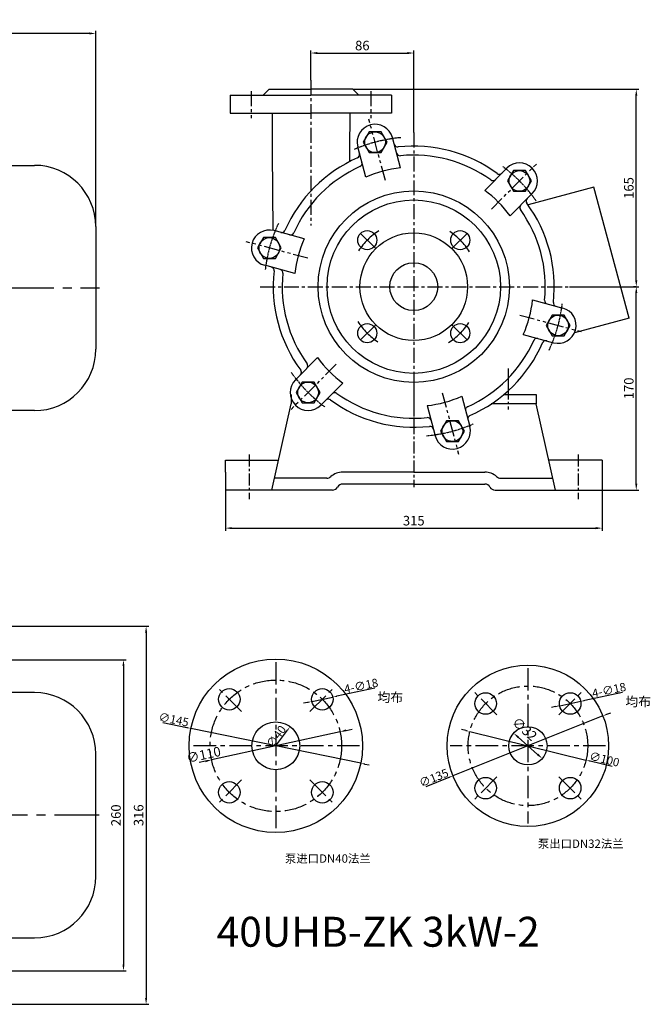
# Model space of a CAD drawing. Extents: x 5571 to 7011, y 2541 to 3505.
# Drawn here: x 6484 to 7011, y 2682 to 3505 of the extents above; entities that cross this region are included whole.
import ezdxf

# ---------------------------------------------------------------- set-up
doc = ezdxf.new("R2010")
doc.units = 0
doc.header["$MEASUREMENT"] = 0
doc.linetypes.add('CENTER', pattern=[2, 1.25, -0.25, 0.25, -0.25])
doc.linetypes.add('PHANTOM', pattern=[2.5, 1.25, -0.25, 0.25, -0.25, 0.25, -0.25])
doc.layers.get('0').update_dxf_attribs({"linetype": 'CONTINUOUS'})
doc.layers.get('DEFPOINTS').update_dxf_attribs({"linetype": 'CONTINUOUS'})
for name, color, linetype in [('1', 7, 'CONTINUOUS'), ('2', 1, 'CONTINUOUS'), ('3', 2, 'PHANTOM'), ('5', 4, 'CENTER')]:
    doc.layers.add(name, color=color, linetype=linetype)
doc.layers.add('1.粗实线', color=7, linetype='CONTINUOUS', lineweight=50)
doc.styles.add('HZTXT', font='txt', dxfattribs={"width": 0.6, "height": 7})
doc.styles.add('LHL', font='txt.shx', dxfattribs={"width": 0.7, "height": 8, "bigfont": 'hztxt.shx'})
doc.styles.get("Standard").update_dxf_attribs({"font": 'txt.shx', "width": 0.65, "height": 7})
doc.dimstyles.new('ISO-25_WS', dxfattribs={"dimscale": 1.414141, "dimtxt": 2.5, "dimasz": 2.5, "dimexe": 1.25, "dimexo": 0.625, "dimtad": 1, "dimdec": 4, "dimdsep": 46, "dimtxsty": 'Standard', "dimcen": 2.5, "dimadec": 0, "dimazin": 0, "dimtfac": 1, "dimtdec": 4, "dimtmove": 0, "dimatfit": 3, "dimfxl": 0, "dimtolj": 1, "dimtzin": 0, "dimarcsym": 0})
doc.dimstyles.get("Standard").update_dxf_attribs({"dimscale": 1.5, "dimtxt": 5, "dimasz": 3.5, "dimexe": 1.5, "dimexo": 0, "dimgap": 1.5, "dimtad": 1, "dimtoh": 1, "dimdec": 0, "dimzin": 0, "dimdsep": 46, "dimtxsty": 'LHL', "dimcen": 0, "dimclrd": 1, "dimclre": 1, "dimclrt": 1, "dimadec": 0, "dimazin": 0, "dimtfac": 1, "dimtdec": 0, "dimtmove": 2, "dimatfit": 3, "dimfxl": 0, "dimtolj": 1, "dimtzin": 0, "dimarcsym": 0})

# ---------------------------------------------------------------- blocks, each defined once
blk = doc.blocks.new('*D6')
at = {"layer": '2', "color": 1, "lineweight": -2, "transparency": 16777216}
for p, q in [((6656.13, 3111.99), (6656.13, 3077.93)), ((6971.13, 3111.99), (6971.13, 3077.93)), ((6661.38, 3080.18), (6965.88, 3080.18))]:
    blk.add_line(p, q, dxfattribs=at)
at = {"layer": '2', "color": 1, "transparency": 16777216}
for points in [[(6661.38, 3081.06), (6661.38, 3079.31), (6656.13, 3080.18)], [(6965.88, 3081.06), (6965.88, 3079.31), (6971.13, 3080.18)]]:
    blk.add_solid(points, dxfattribs=at)
at = {"layer": 'DEFPOINTS', "color": 0, "transparency": 16777216}
for p in [(6656.13, 3111.99), (6971.13, 3111.99), (6971.13, 3080.18)]:
    blk.add_point(p, dxfattribs=at)
at = {"layer": '2', "color": 1, "transparency": 16777216, "insert": (6813.63, 3086.43), "char_height": 8, "attachment_point": 5, "style": 'LHL'}
blk.add_mtext('\\A1;315', dxfattribs=at)
blk = doc.blocks.new('*D7')
at = {"layer": '2', "color": 1, "lineweight": -2, "transparency": 16777216}
for p, q in [((6727.63, 3454.66), (6727.63, 3479.53)), ((6732.88, 3477.28), (6808.38, 3477.28)), ((6813.63, 3410.87), (6813.63, 3479.53))]:
    blk.add_line(p, q, dxfattribs=at)
at = {"layer": '2', "color": 1, "transparency": 16777216}
for points in [[(6732.88, 3478.15), (6732.88, 3476.4), (6727.63, 3477.28)], [(6808.38, 3478.15), (6808.38, 3476.4), (6813.63, 3477.28)]]:
    blk.add_solid(points, dxfattribs=at)
at = {"layer": 'DEFPOINTS', "color": 0, "transparency": 16777216}
for p in [(6813.63, 3477.28), (6727.63, 3454.66), (6813.63, 3410.87)]:
    blk.add_point(p, dxfattribs=at)
at = {"layer": '2', "color": 1, "transparency": 16777216, "insert": (6770.63, 3483.53), "char_height": 8, "attachment_point": 5, "style": 'LHL'}
blk.add_mtext('\\A1;86', dxfattribs=at)
blk = doc.blocks.new('*D8')
at = {"layer": '2', "color": 1, "lineweight": -2, "transparency": 16777216}
for p, q in [((6943.97, 3281.99), (7001.95, 3281.99)), ((6999.7, 3117.24), (6999.7, 3276.74)), ((6971.13, 3111.99), (7001.95, 3111.99))]:
    blk.add_line(p, q, dxfattribs=at)
at = {"layer": '2', "color": 1, "transparency": 16777216}
for points in [[(6998.83, 3276.74), (7000.58, 3276.74), (6999.7, 3281.99)], [(6998.83, 3117.24), (7000.58, 3117.24), (6999.7, 3111.99)]]:
    blk.add_solid(points, dxfattribs=at)
at = {"layer": 'DEFPOINTS', "color": 0, "transparency": 16777216}
for p in [(6943.97, 3281.99), (6999.7, 3281.99), (6971.13, 3111.99)]:
    blk.add_point(p, dxfattribs=at)
at = {"layer": '2', "color": 1, "transparency": 16777216, "insert": (6993.45, 3196.99), "char_height": 8, "attachment_point": 5, "rotation": 90, "style": 'LHL'}
blk.add_mtext('\\A1;170', dxfattribs=at)
blk = doc.blocks.new('*D9')
at = {"layer": '2', "color": 1, "lineweight": -2, "transparency": 16777216}
for p, q in [((6762.63, 3446.99), (7001.95, 3446.99)), ((6999.7, 3287.24), (6999.7, 3441.74)), ((6999.7, 3281.99), (6997.45, 3281.99))]:
    blk.add_line(p, q, dxfattribs=at)
at = {"layer": '2', "color": 1, "transparency": 16777216}
for points in [[(6998.83, 3441.74), (7000.58, 3441.74), (6999.7, 3446.99)], [(6998.83, 3287.24), (7000.58, 3287.24), (6999.7, 3281.99)]]:
    blk.add_solid(points, dxfattribs=at)
at = {"layer": 'DEFPOINTS', "color": 0, "transparency": 16777216}
for p in [(6762.63, 3446.99), (6999.7, 3446.99), (6999.7, 3281.99)]:
    blk.add_point(p, dxfattribs=at)
at = {"layer": '2', "color": 1, "transparency": 16777216, "insert": (6993.45, 3364.49), "char_height": 8, "attachment_point": 5, "rotation": 90, "style": 'LHL'}
blk.add_mtext('\\A1;165', dxfattribs=at)
blk = doc.blocks.new('*D10')
at = {"layer": '2', "color": 1, "lineweight": -2, "transparency": 16777216}
for p, q in [((6396.32, 2970.19), (6573.13, 2970.19)), ((6570.88, 2964.94), (6570.88, 2715.44)), ((6396.32, 2710.19), (6573.13, 2710.19))]:
    blk.add_line(p, q, dxfattribs=at)
at = {"layer": '2', "color": 1, "transparency": 16777216}
for points in [[(6570, 2964.94), (6571.75, 2964.94), (6570.88, 2970.19)], [(6570, 2715.44), (6571.75, 2715.44), (6570.88, 2710.19)]]:
    blk.add_solid(points, dxfattribs=at)
at = {"layer": 'DEFPOINTS', "color": 0, "transparency": 16777216}
for p in [(6396.32, 2970.19), (6396.32, 2710.19), (6570.88, 2710.19)]:
    blk.add_point(p, dxfattribs=at)
at = {"layer": '2', "color": 1, "transparency": 16777216, "insert": (6564.63, 2840.19), "char_height": 8, "attachment_point": 5, "rotation": 90, "style": 'LHL'}
blk.add_mtext('\\A1;260', dxfattribs=at)
blk = doc.blocks.new('*D14')
at = {"layer": '2', "color": 1, "lineweight": -2, "transparency": 16777216}
for p, q in [((6367.49, 2998.19), (6592.06, 2998.19)), ((6589.81, 2992.94), (6589.81, 2687.44)), ((6367.49, 2682.19), (6592.06, 2682.19))]:
    blk.add_line(p, q, dxfattribs=at)
at = {"layer": '2', "color": 1, "transparency": 16777216}
for points in [[(6588.94, 2992.94), (6590.69, 2992.94), (6589.81, 2998.19)], [(6588.94, 2687.44), (6590.69, 2687.44), (6589.81, 2682.19)]]:
    blk.add_solid(points, dxfattribs=at)
at = {"layer": 'DEFPOINTS', "color": 0, "transparency": 16777216}
for p in [(6367.49, 2998.19), (6367.49, 2682.19), (6589.81, 2682.19)]:
    blk.add_point(p, dxfattribs=at)
at = {"layer": '2', "color": 1, "transparency": 16777216, "insert": (6583.56, 2840.19), "char_height": 8, "attachment_point": 5, "rotation": 90, "style": 'LHL'}
blk.add_mtext('\\A1;316', dxfattribs=at)
blk = doc.blocks.new('*D17')
at = {"layer": '2', "color": 1, "lineweight": -2, "transparency": 16777216}
for p, q in [((5651.95, 3325.05), (5651.95, 3495.9)), ((6542.47, 3493.65), (5657.2, 3493.65)), ((6547.72, 3332.16), (6547.72, 3495.9))]:
    blk.add_line(p, q, dxfattribs=at)
at = {"layer": '2', "color": 1, "transparency": 16777216}
for points in [[(5657.2, 3494.53), (5657.2, 3492.78), (5651.95, 3493.65)], [(6542.47, 3494.53), (6542.47, 3492.78), (6547.72, 3493.65)]]:
    blk.add_solid(points, dxfattribs=at)
at = {"layer": 'DEFPOINTS', "color": 0, "transparency": 16777216}
for p in [(5651.95, 3493.65), (5651.95, 3325.05), (6547.72, 3332.16)]:
    blk.add_point(p, dxfattribs=at)
at = {"layer": '2', "color": 1, "transparency": 16777216, "insert": (6099.83, 3499.9), "char_height": 8, "attachment_point": 5, "style": 'LHL'}
blk.add_mtext('\\A1;896', dxfattribs=at)
blk = doc.blocks.new('*D18')
at = {"layer": '2', "color": 0, "lineweight": -2, "transparency": 16777216}
blk.add_line((6698.14, 2898.07), (6708.13, 2911.43), dxfattribs=at)
at = {"layer": '2', "color": 0, "transparency": 16777216}
blk.add_solid([(6707.66, 2911.78), (6708.6, 2911.07), (6710.24, 2914.26)], dxfattribs=at)
at = {"layer": 'DEFPOINTS', "color": 0, "transparency": 16777216}
for p in [(6710.24, 2914.26), (6686.3, 2882.22)]:
    blk.add_point(p, dxfattribs=at)
at = {"layer": '2', "color": 0, "transparency": 16777216, "insert": (6698.57, 2905.95), "char_height": 7, "attachment_point": 5, "rotation": 53.23289}
blk.add_mtext('\\A1;∅40', dxfattribs=at)
blk = doc.blocks.new('*D19')
at = {"layer": '2', "color": 0, "lineweight": -2, "transparency": 16777216}
for p, q in [((6781.02, 2946.29), (6749.43, 2939.69)), ((6728.35, 2935.29), (6745.97, 2938.97)), ((6724.89, 2934.57), (6721.43, 2933.84))]:
    blk.add_line(p, q, dxfattribs=at)
at = {"layer": '2', "color": 0, "transparency": 16777216}
for points in [[(6749.31, 2940.27), (6749.55, 2939.11), (6745.97, 2938.97)], [(6724.77, 2935.14), (6725.01, 2933.99), (6728.35, 2935.29)]]:
    blk.add_solid(points, dxfattribs=at)
at = {"layer": 'DEFPOINTS', "color": 0, "transparency": 16777216}
for p in [(6745.97, 2938.97), (6728.35, 2935.29)]:
    blk.add_point(p, dxfattribs=at)
at = {"layer": '2', "color": 0, "transparency": 16777216, "insert": (6769.61, 2948.38), "char_height": 7, "attachment_point": 5, "rotation": 11.7956}
blk.add_mtext('\\A1;4-∅18', dxfattribs=at)
blk = doc.blocks.new('均布')
at = {"layer": '2', "insert": (0, 0), "char_height": 5.25, "width": 16.2249, "attachment_point": 1, "style": 'HZTXT'}
blk.add_mtext('均布', dxfattribs=at)
blk = doc.blocks.new('*D20')
at = {"layer": '2', "color": 0, "lineweight": -2, "transparency": 16777216}
for p, q in [((6988.32, 2942.75), (6956.73, 2936.16)), ((6932.19, 2931.03), (6928.73, 2930.31)), ((6935.65, 2931.75), (6953.27, 2935.43))]:
    blk.add_line(p, q, dxfattribs=at)
at = {"layer": '2', "color": 0, "transparency": 16777216}
for points in [[(6932.07, 2931.61), (6932.31, 2930.45), (6935.65, 2931.75)], [(6956.61, 2936.73), (6956.85, 2935.58), (6953.27, 2935.43)]]:
    blk.add_solid(points, dxfattribs=at)
at = {"layer": 'DEFPOINTS', "color": 0, "transparency": 16777216}
for p in [(6935.65, 2931.75), (6953.27, 2935.43)]:
    blk.add_point(p, dxfattribs=at)
at = {"layer": '2', "color": 0, "transparency": 16777216, "insert": (6976.91, 2944.85), "char_height": 7, "attachment_point": 5, "rotation": 11.7956}
blk.add_mtext('\\A1;4-∅18', dxfattribs=at)
blk = doc.blocks.new('*D21')
at = {"layer": '2', "color": 0, "lineweight": -2, "transparency": 16777216}
for p, q in [((6857.11, 2911), (6853.68, 2911.84)), ((6860.54, 2910.15), (6957.66, 2886.32)), ((6979.5, 2880.96), (6961.09, 2885.48))]:
    blk.add_line(p, q, dxfattribs=at)
at = {"layer": '2', "color": 0, "transparency": 16777216}
for points in [[(6857.25, 2911.57), (6856.97, 2910.42), (6860.54, 2910.15)], [(6961.24, 2886.05), (6960.95, 2884.91), (6957.66, 2886.32)]]:
    blk.add_solid(points, dxfattribs=at)
at = {"layer": 'DEFPOINTS', "color": 0, "transparency": 16777216}
for p in [(6860.54, 2910.15), (6957.66, 2886.32)]:
    blk.add_point(p, dxfattribs=at)
at = {"layer": '2', "color": 0, "transparency": 16777216, "insert": (6973.06, 2887.06), "char_height": 7, "attachment_point": 5, "rotation": 346.21205}
blk.add_mtext('\\A1;∅100', dxfattribs=at)
blk = doc.blocks.new('*D22')
at = {"layer": '2', "color": 0, "lineweight": -2, "transparency": 16777216}
for p, q in [((6603.73, 2917.6), (6623.78, 2913.49)), ((6769.3, 2883.69), (6627.25, 2912.78)), ((6772.76, 2882.98), (6776.23, 2882.28))]:
    blk.add_line(p, q, dxfattribs=at)
at = {"layer": '2', "color": 0, "transparency": 16777216}
for points in [[(6623.9, 2914.07), (6623.66, 2912.91), (6627.25, 2912.78)], [(6772.88, 2883.56), (6772.64, 2882.41), (6769.3, 2883.69)]]:
    blk.add_solid(points, dxfattribs=at)
at = {"layer": 'DEFPOINTS', "color": 0, "transparency": 16777216}
for p in [(6627.25, 2912.78), (6769.3, 2883.69)]:
    blk.add_point(p, dxfattribs=at)
at = {"layer": '2', "color": 0, "transparency": 16777216, "insert": (6612.9, 2920.19), "char_height": 7, "attachment_point": 5, "rotation": 348.4276}
blk.add_mtext('\\A1;∅145', dxfattribs=at)
blk = doc.blocks.new('*D23')
at = {"layer": '2', "color": 0, "lineweight": -2, "transparency": 16777216}
for p, q in [((6971.79, 2923.26), (6846.41, 2873.21)), ((6975.08, 2924.57), (6978.36, 2925.88)), ((6824.12, 2864.31), (6843.13, 2871.9))]:
    blk.add_line(p, q, dxfattribs=at)
at = {"layer": '2', "color": 0, "transparency": 16777216}
for points in [[(6974.86, 2925.12), (6975.29, 2924.03), (6971.79, 2923.26)], [(6842.91, 2872.45), (6843.35, 2871.36), (6846.41, 2873.21)]]:
    blk.add_solid(points, dxfattribs=at)
at = {"layer": 'DEFPOINTS', "color": 0, "transparency": 16777216}
for p in [(6971.79, 2923.26), (6846.41, 2873.21)]:
    blk.add_point(p, dxfattribs=at)
at = {"layer": '2', "color": 0, "transparency": 16777216, "insert": (6830.36, 2871.52), "char_height": 7, "attachment_point": 5, "rotation": 21.76097}
blk.add_mtext('\\A1;∅135', dxfattribs=at)
blk = doc.blocks.new('*D24')
at = {"layer": '2', "color": 1, "lineweight": -2, "transparency": 16777216}
for p, q in [((6751.99, 2910.03), (6644.55, 2886.45)), ((6757.12, 2911.15), (6762.25, 2912.28)), ((6639.42, 2885.32), (6634.29, 2884.2))]:
    blk.add_line(p, q, dxfattribs=at)
at = {"layer": '2', "color": 1, "transparency": 16777216}
for points in [[(6756.93, 2912.01), (6757.31, 2910.3), (6751.99, 2910.03)], [(6639.23, 2886.18), (6639.61, 2884.47), (6644.55, 2886.45)]]:
    blk.add_solid(points, dxfattribs=at)
at = {"layer": 'DEFPOINTS', "color": 0, "transparency": 16777216}
for p in [(6751.99, 2910.03), (6644.55, 2886.45)]:
    blk.add_point(p, dxfattribs=at)
at = {"layer": '2', "color": 1, "transparency": 16777216, "insert": (6637.86, 2890.8), "char_height": 8, "attachment_point": 5, "rotation": 12.37584, "style": 'LHL'}
blk.add_mtext('\\A1;∅110', dxfattribs=at)
blk = doc.blocks.new('*D25')
at = {"layer": '2', "color": 1, "lineweight": -2, "transparency": 16777216}
blk.add_line((6917.15, 2891.11), (6901.06, 2905.37), dxfattribs=at)
at = {"layer": '2', "color": 1, "transparency": 16777216}
for points in [[(6901.64, 2906.02), (6900.48, 2904.72), (6897.13, 2908.85)], [(6917.73, 2891.76), (6916.56, 2890.45), (6921.07, 2887.62)]]:
    blk.add_solid(points, dxfattribs=at)
at = {"layer": 'DEFPOINTS', "color": 0, "transparency": 16777216}
for p in [(6897.13, 2908.85), (6921.07, 2887.62)]:
    blk.add_point(p, dxfattribs=at)
at = {"layer": '2', "color": 1, "transparency": 16777216, "insert": (6906.34, 2912.35), "char_height": 8, "attachment_point": 5, "rotation": 318.4351, "style": 'LHL'}
blk.add_mtext('\\A1;∅32', dxfattribs=at)

msp = doc.modelspace()

# ---------------------------------------------------------------- linework, layer by layer
for p, q in [((6270.71664, 3383.4133), (6496.46664, 3383.4133)), ((6964.30598, 3365.09008), (6909.21549, 3350.32863)), ((6993.63018, 3255.65068), (6964.30598, 3365.09008)), ((6547.71664, 3332.1633), (6547.71664, 3229.6633)), ((6993.63018, 3255.65068), (6948.02494, 3243.43079)), ((6496.46664, 3178.4133), (6270.71664, 3178.4133)), ((6496.46664, 2942.69017), (6270.71664, 2942.69017)), ((6547.71664, 2788.94017), (6547.71664, 2891.44017)), ((6420.71664, 2737.69017), (6496.46664, 2737.69017))]:
    msp.add_line(p, q)
for centre, start, end in [((6496.46664, 3332.1633), 0, 90), ((6496.46664, 3229.6633), 270, 0), ((6496.46664, 2891.44017), 0, 90), ((6496.46664, 2788.94017), 270, 0)]:
    msp.add_arc(centre, 51.25, start, end)
at = {"layer": '1'}
for p, q in [((6660.13018, 3441.99344), (6660.13018, 3426.99344)), ((6687.63018, 3441.99344), (6692.63018, 3446.99344)), ((6767.63018, 3441.99344), (6762.63018, 3446.99344)), ((6795.13018, 3441.99344), (6795.13018, 3426.99344)), ((6660.13018, 3426.99344), (6727.63018, 3426.99344)), ((6695.13018, 3426.99344), (6695.35487, 3394.41352)), ((6795.13018, 3426.99344), (6727.63018, 3426.99344)), ((6760.13018, 3426.99344), (6759.91717, 3396.10715)), ((6773.55221, 3373.61089), (6766.78891, 3398.85188)), ((6802.52999, 3381.37546), (6795.76668, 3406.61646)), ((6695.35487, 3394.41352), (6695.80558, 3329.05963)), ((6759.91717, 3396.10715), (6759.85066, 3386.4636)), ((6872.93423, 3362.5107), (6891.41192, 3380.98839)), ((6894.14744, 3341.2975), (6912.62513, 3359.77519)), ((6722.01273, 3322.07141), (6696.77174, 3328.83471)), ((6714.24816, 3293.09363), (6689.00716, 3299.85694)), ((6913.0122, 3270.89325), (6938.25319, 3264.12995)), ((6905.24763, 3241.91548), (6930.48862, 3235.15217)), ((6733.11292, 3222.68939), (6714.63523, 3204.2117)), ((6754.32612, 3201.47618), (6735.84843, 3182.99849)), ((6711.13018, 3191.99344), (6711.13018, 3183.99344)), ((6853.70814, 3190.37599), (6860.47145, 3165.135)), ((6889.1699, 3191.99344), (6916.13018, 3191.99344)), ((6889.1699, 3191.99344), (6906.13018, 3191.99344)), ((6916.13018, 3191.99344), (6916.13018, 3183.99344)), ((6694.9706, 3111.99344), (6711.13018, 3183.99344)), ((6824.73037, 3182.61142), (6831.49367, 3157.37043)), ((6916.13018, 3183.99344), (6878.45494, 3183.99344)), ((6932.28975, 3111.99344), (6916.13018, 3183.99344)), ((6656.13018, 3136.99344), (6700.58157, 3136.99344)), ((6656.13018, 3126.99344), (6656.13018, 3136.99344)), ((6971.13018, 3136.99344), (6926.67879, 3136.99344)), ((6971.13018, 3136.99344), (6971.13018, 3111.99344)), ((6656.13018, 3126.99344), (6656.13018, 3111.99344)), ((6740.99159, 3121.99344), (6697.21499, 3121.99344)), ((6813.63018, 3126.99344), (6754.22035, 3126.99344)), ((6813.63018, 3126.99344), (6873.04001, 3126.99344)), ((6886.26876, 3121.99344), (6930.04537, 3121.99344)), ((6745.56009, 3111.99344), (6656.13018, 3111.99344)), ((6813.63018, 3116.99344), (6754.22035, 3116.99344)), ((6813.63018, 3116.99344), (6873.04001, 3116.99344)), ((6881.70026, 3111.99344), (6971.13018, 3111.99344))]:
    msp.add_line(p, q, dxfattribs=at)
at = {"layer": '1', "ltscale": 20}
for p, q in [((6660.13018, 3441.99344), (6727.63018, 3441.99344)), ((6692.63018, 3446.99344), (6727.63018, 3446.99344)), ((6762.63018, 3446.99344), (6727.63018, 3446.99344)), ((6795.13018, 3441.99344), (6727.63018, 3441.99344))]:
    msp.add_line(p, q, dxfattribs=at)
at = {"layer": '1'}
for points in [[(6776.2778, 3411.39442), (6771.2778, 3402.73417), (6776.2778, 3394.07392), (6786.2778, 3394.07392), (6791.2778, 3402.73417), (6786.2778, 3411.39442)], [(6907.01853, 3379.04204), (6897.01853, 3379.04204), (6892.01853, 3370.38179), (6897.01853, 3361.72154), (6907.01853, 3361.72154), (6912.01853, 3370.38179)], [(6682.88945, 3314.34582), (6687.88945, 3305.68557), (6697.88945, 3305.68557), (6702.88945, 3314.34582), (6697.88945, 3323.00608), (6687.88945, 3323.00608)], [(6944.37091, 3249.64106), (6939.37091, 3258.30132), (6929.37091, 3258.30132), (6924.37091, 3249.64106), (6929.37091, 3240.98081), (6939.37091, 3240.98081)], [(6720.24183, 3184.94484), (6730.24183, 3184.94484), (6735.24183, 3193.60509), (6730.24183, 3202.26535), (6720.24183, 3202.26535), (6715.24183, 3193.60509)], [(6850.98256, 3152.59246), (6855.98256, 3161.25271), (6850.98256, 3169.91297), (6840.98256, 3169.91297), (6835.98256, 3161.25271), (6840.98256, 3152.59246)]]:
    msp.add_lwpolyline(points, close=True, dxfattribs=at)
for centre, radius in [((6781.2778, 3402.73417), 8.66025), ((6902.01853, 3370.38179), 8.66025), ((6813.63018, 3281.99344), 80), ((6813.63018, 3281.99344), 72.5), ((6774.7393, 3320.88432), 8), ((6813.63018, 3281.99344), 45), ((6852.52105, 3320.88432), 8), ((6692.88945, 3314.34582), 8.66025), ((6813.63018, 3281.99344), 20), ((6774.7393, 3243.10257), 8), ((6852.52105, 3243.10257), 8), ((6934.37091, 3249.64106), 8.66025), ((6725.24183, 3193.60509), 8.66025), ((6845.98256, 3161.25271), 8.66025), ((6698.27244, 2898.23756), 72.5), ((6909.10224, 2898.23756), 67.5), ((6659.38157, 2937.12843), 9), ((6737.16331, 2937.12843), 9), ((6873.7469, 2933.59289), 9), ((6944.45757, 2933.59289), 9), ((6698.27244, 2898.23756), 20), ((6909.10224, 2898.23756), 16), ((6659.38157, 2859.34668), 9), ((6737.16331, 2859.34668), 9), ((6873.7469, 2862.88222), 9), ((6944.45757, 2862.88222), 9)]:
    msp.add_circle(centre, radius, dxfattribs=at)
for centre, radius, start, end in [((6781.2778, 3402.73417), 15, 15, 195), ((6800.17907, 3401.74033), 3, 195, 276.40914108), ((6813.63018, 3281.99344), 117.5, 53.59085892, 96.40914108), ((6765.40574, 3392.42285), 3, 293.59085892, 15), ((6802.14373, 3394.40813), 3, 195, 275.83419418), ((6813.63018, 3281.99344), 110, 54.16580582, 95.83419418), ((6813.63018, 3281.99344), 117.5, 113.59085892, 156.40914108), ((6767.3704, 3385.09064), 3, 294.16580582, 15), ((6902.01853, 3370.38179), 15, 315, 135), ((6813.63018, 3281.99344), 110, 114.16580582, 155.83419418), ((6813.63018, 3281.99344), 100, 96.37307344, 113.62692656), ((6885.15263, 3378.97174), 3, 233.59085892, 315), ((6879.78508, 3373.60419), 3, 234.16580582, 315), ((6813.63018, 3281.99344), 100, 36.37307344, 53.62692656), ((6905.24092, 3348.14834), 3, 135, 215.83419418), ((6910.60847, 3353.51589), 3, 135, 216.40914108), ((6813.63018, 3281.99344), 117.5, 353.59085892, 36.40914108), ((6813.63018, 3281.99344), 110, 354.16580582, 35.83419418), ((6692.88945, 3314.34582), 15, 75, 255), ((6703.20077, 3330.21788), 3, 255, 336.40914108), ((6710.53298, 3328.25322), 3, 255, 335.83419418), ((6813.63018, 3281.99344), 100, 156.37307344, 173.62692656), ((6693.88329, 3295.44455), 3, 353.59085892, 75), ((6813.63018, 3281.99344), 117.5, 173.59085892, 216.40914108), ((6701.21549, 3293.4799), 3, 354.16580582, 75), ((6813.63018, 3281.99344), 110, 174.16580582, 215.83419418), ((6813.63018, 3281.99344), 100, 336.37307344, 353.62692656), ((6926.04486, 3270.50699), 3, 174.16580582, 255), ((6933.37707, 3268.54233), 3, 173.59085892, 255), ((6934.37091, 3249.64106), 15, 255, 75), ((6813.63018, 3281.99344), 110, 294.16580582, 335.83419418), ((6813.63018, 3281.99344), 117.5, 293.59085892, 336.40914108), ((6813.63018, 3281.99344), 100, 216.37307344, 233.62692656), ((6722.01943, 3215.83854), 3, 315, 35.83419418), ((6725.24183, 3193.60509), 15, 135, 315), ((6813.63018, 3281.99344), 117.5, 233.59085892, 276.40914108), ((6813.63018, 3281.99344), 110, 234.16580582, 275.83419418), ((6813.63018, 3281.99344), 100, 276.37307344, 293.62692656), ((6825.11663, 3169.57876), 3, 15, 95.83419418), ((6827.08129, 3162.24655), 3, 15, 96.40914108), ((6845.98256, 3161.25271), 15, 195, 15), ((6740.99159, 3126.99344), 5, 270, 311.40962211), ((6754.22035, 3111.99344), 15, 90, 131.40962211), ((6873.04001, 3111.99344), 15, 48.59037789, 90), ((6886.26876, 3126.99344), 5, 228.59037789, 270), ((6745.56009, 3116.99344), 5, 270, 330), ((6754.22035, 3111.99344), 5, 90, 150), ((6873.04001, 3111.99344), 5, 30, 90), ((6881.70026, 3116.99344), 5, 210, 270)]:
    msp.add_arc(centre, radius, start, end, dxfattribs=at)
at = {"layer": '3', "ltscale": 10}
for p, q in [((6789.87556, 3370.64688), (6776.10142, 3422.05269)), ((6878.529, 3346.89226), (6916.16066, 3384.52393)), ((6724.97674, 3305.74806), (6673.57093, 3319.5222)), ((6902.28361, 3258.23883), (6953.68942, 3244.46468)), ((6748.73136, 3217.09462), (6711.09969, 3179.46296)), ((6837.38479, 3193.34001), (6851.15894, 3141.9342))]:
    msp.add_line(p, q, dxfattribs=at)
at = {"layer": '3', "ltscale": 20}
for p, q in [((6781.80473, 3313.81889), (6769.08245, 3326.54117)), ((6845.45563, 3313.81889), (6858.17791, 3326.54117)), ((6781.80473, 3250.16799), (6769.08245, 3237.44572)), ((6845.45563, 3250.16799), (6858.17791, 3237.44572))]:
    msp.add_line(p, q, dxfattribs=at)
at = {"layer": '3'}
for centre, radius, start, end in [((6813.63018, 3281.99344), 125, 94.94283128, 113.45147843), ((6813.63018, 3281.99344), 125, 34.94283128, 53.45147843), ((6813.63018, 3281.99344), 125, 154.94283128, 173.45147843), ((6813.63018, 3281.99344), 125, 334.94283128, 353.45147843), ((6916.72738, 3235.73366), 3, 75, 155.83419418), ((6924.05958, 3233.769), 3, 75, 156.40914108), ((6813.63018, 3281.99344), 125, 214.94283128, 233.45147843), ((6716.65188, 3210.47099), 3, 315, 36.40914108), ((6747.47528, 3190.3827), 3, 54.16580582, 135), ((6742.10773, 3185.01515), 3, 53.59085892, 135), ((6859.88996, 3178.89624), 3, 114.16580582, 195), ((6861.85462, 3171.56404), 3, 113.59085892, 195), ((6813.63018, 3281.99344), 125, 274.94283128, 293.45147843)]:
    msp.add_arc(centre, radius, start, end, dxfattribs=at)
at = {"layer": '3', "ltscale": 20}
for start, end in [(122.00490256, 146.89448661), (32.00490256, 56.89448661), (212.00490256, 236.89448661), (302.00490256, 326.89448661)]:
    msp.add_arc((6813.63018, 3281.99344), 55, start, end, dxfattribs=at)
at = {"layer": '5', "ltscale": 10}
for p, q in [((6727.63018, 3454.66307), (6727.63018, 3333.19836)), ((6677.63018, 3445.46273), (6677.63018, 3422.94263)), ((6777.63018, 3445.46273), (6777.63018, 3422.94263)), ((6813.63018, 3410.87441), (6813.63018, 3161.80498)), ((6685.16375, 3281.99344), (6943.97222, 3281.99344))]:
    msp.add_line(p, q, dxfattribs=at)
at = {"layer": '5', "ltscale": 30}
for p, q in [((5635.08332, 3280.9133), (6550.71664, 3280.9133)), ((6550.68002, 2840.19017), (5644.45539, 2840.19017))]:
    msp.add_line(p, q, dxfattribs=at)
at = {"layer": '5', "ltscale": 8}
for p, q in [((6892.63018, 3213.72538), (6892.63018, 3179.40368)), ((6813.63018, 3200.64428), (6813.63018, 3114.49225)), ((6676.13018, 3141.82818), (6676.13018, 3104.47208)), ((6951.13018, 3141.82818), (6951.13018, 3104.47208))]:
    msp.add_line(p, q, dxfattribs=at)
at = {"layer": '5'}
for p, q in [((6892.63018, 3212.60252), (6892.63018, 3191.45235)), ((6892.63018, 3210.22185), (6892.63018, 3206.11247))]:
    msp.add_line(p, q, dxfattribs=at)
at = {"layer": '5', "ltscale": 15}
for p, q in [((6698.27244, 2968.23756), (6698.27244, 2828.23756)), ((6909.10224, 2963.23756), (6909.10224, 2833.23756)), ((6669.70978, 2926.80021), (6650.44455, 2946.06544)), ((6726.8351, 2926.80021), (6746.10033, 2946.06544)), ((6883.19211, 2924.14768), (6864.59577, 2942.74402)), ((6935.01236, 2924.14768), (6953.6087, 2942.74402)), ((6768.27244, 2898.23756), (6628.27244, 2898.23756)), ((6974.10224, 2898.23756), (6844.10224, 2898.23756)), ((6883.19211, 2872.32743), (6864.59577, 2853.73109)), ((6935.01236, 2872.32743), (6953.6087, 2853.73109)), ((6669.70978, 2869.6749), (6650.44455, 2850.40967)), ((6726.8351, 2869.6749), (6746.10033, 2850.40967))]:
    msp.add_line(p, q, dxfattribs=at)
for centre, radius in [((6698.27244, 2898.23756), 55), ((6909.10224, 2898.23756), 50)]:
    msp.add_circle(centre, radius, dxfattribs=at)

# ---------------------------------------------------------------- block references
at = {"layer": '2', "xscale": 1.5, "yscale": 1.5}
for p in [(6783.30864, 2942.67868), (6990.60291, 2939.14314)]:
    msp.add_blockref('均布', p, dxfattribs=at)

# ---------------------------------------------------------------- texts
at = {"layer": '1.粗实线', "insert": (6648.75093, 2755.32778), "char_height": 25, "width": 567.7874281, "attachment_point": 1}
msp.add_mtext('{\\C1;40UHB-ZK 3kW-2}', dxfattribs=at)
at = {"layer": '2', "char_height": 7, "width": 79.4016765, "attachment_point": 1}
for s, insert in [('{\\fSimSun|b0|i0|c134|p2;泵出口}DN32{\\fSimSun|b0|i0|c134|p2;法兰}', (6917.37162, 2819.9192)), ('{\\fSimSun|b0|i0|c134|p2;泵进口}DN40{\\fSimSun|b0|i0|c134|p2;法兰}', (6705.85532, 2807.51438))]:
    msp.add_mtext(s, dxfattribs=dict(at, insert=insert))

# ---------------------------------------------------------------- dimensions: what is measured, and where the dimension line sits
at = {"layer": '2'}
for base, p1, p2, picture, middle in [((5651.94923, 3493.65133), (6547.71664, 3332.1633), (5651.94923, 3325.05308), '*D17', (6099.83294, 3499.90133)), ((6813.63018, 3477.27551), (6727.63018, 3454.66307), (6813.63018, 3410.87441), '*D7', (6770.63018, 3483.52551)), ((6971.13018, 3080.18014), (6656.13018, 3111.99344), (6971.13018, 3111.99344), '*D6', (6813.63018, 3086.43014))]:
    dim = msp.add_linear_dim(base=base, p1=p1, p2=p2, dimstyle='Standard', dxfattribs=at)
    dim.commit()
    dim.dimension.update_dxf_attribs({"geometry": picture, "text_midpoint": middle})
for base, p1, p2, picture, middle in [((6999.70474, 3446.99344), (6999.70474, 3281.99344), (6762.63018, 3446.99344), '*D9', (6993.45474, 3364.49344)), ((6999.70474, 3281.99344), (6971.13018, 3111.99344), (6943.97222, 3281.99344), '*D8', (6993.45474, 3196.99344)), ((6589.81476, 2682.19017), (6367.49053, 2998.19017), (6367.49053, 2682.19017), '*D14', (6583.56476, 2840.19017)), ((6570.8786, 2710.19017), (6396.31659, 2970.19017), (6396.31659, 2710.19017), '*D10', (6564.6286, 2840.19017))]:
    dim = msp.add_linear_dim(base=base, p1=p1, p2=p2, angle=90, dimstyle='Standard', dxfattribs=at)
    dim.commit()
    dim.dimension.update_dxf_attribs({"geometry": picture, "text_midpoint": middle})
for p1, p2, picture, middle in [((6728.35336, 2935.28864), (6745.97326, 2938.96822), '*D19', (6770.50898, 2944.09203)), ((6935.64763, 2931.75311), (6953.26752, 2935.43268), '*D20', (6977.80324, 2940.5565))]:
    dim = msp.add_diameter_dim_2p(p1=p1, p2=p2, text='4-<>', dimstyle='ISO-25_WS', dxfattribs=at)
    dim.commit()
    dim.dimension.update_dxf_attribs({"geometry": picture, "text_midpoint": middle, "dimtype": 163})
for p1, p2, picture, middle in [((6769.29866, 2883.69362), (6627.24622, 2912.78149), '*D22', (6612.90362, 2920.19321)), ((6971.79209, 2923.26218), (6846.41238, 2873.21293), '*D23', (6830.35651, 2871.52393)), ((6860.54301, 2910.15402), (6957.66146, 2886.32109), '*D21', (6973.05992, 2887.05621))]:
    dim = msp.add_diameter_dim_2p(p1=p1, p2=p2, dimstyle='ISO-25_WS', dxfattribs=at)
    dim.commit()
    dim.dimension.update_dxf_attribs({"geometry": picture, "text_midpoint": middle})
for p1, p2, dimstyle, picture, middle in [((6921.07351, 2887.62207), (6897.13096, 2908.85304), 'Standard', '*D25', (6906.33948, 2912.34979)), ((6686.30116, 2882.21605), (6710.24372, 2914.25906), 'ISO-25_WS', '*D18', (6702.07808, 2903.33075)), ((6751.99439, 2910.02534), (6644.55049, 2886.44977), 'Standard', '*D24', (6637.86285, 2890.79808))]:
    dim = msp.add_diameter_dim_2p(p1=p1, p2=p2, dimstyle=dimstyle, dxfattribs=at)
    dim.commit()
    dim.dimension.update_dxf_attribs({"geometry": picture, "text_midpoint": middle, "dimtype": 163})

doc.saveas('drawing.dxf')
